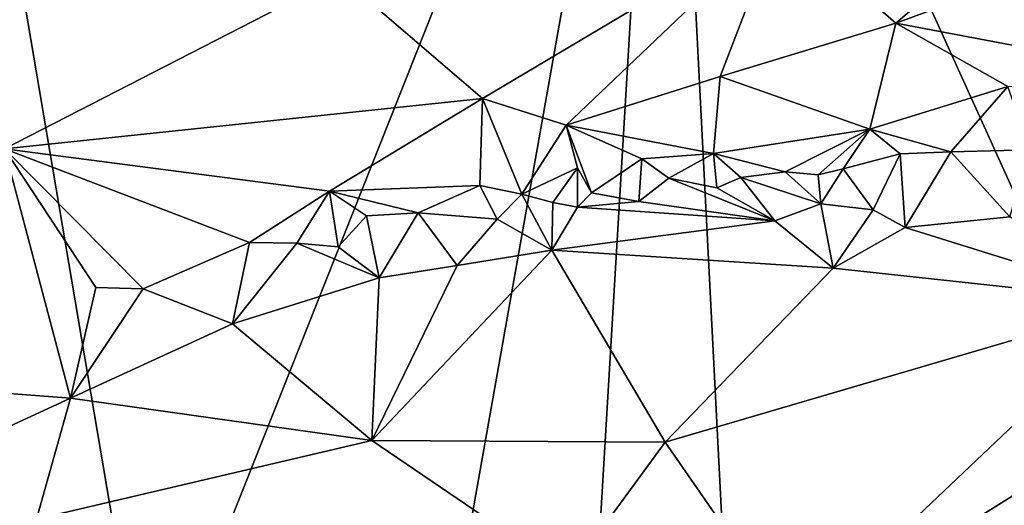
# Model space of a CAD drawing. Units: metres. Extents: x 22.12 to 27.6, y -2.98 to 3.51.
# Drawn here: x 25.13 to 25.63, y 2.2 to 2.45 of the extents above; entities that cross this region are included whole.
import ezdxf

# ---------------------------------------------------------------- set-up
doc = ezdxf.new("R2010")
doc.units = ezdxf.units.M

msp = doc.modelspace()

# ---------------------------------------------------------------- linework, layer by layer
at = {"layer": '1'}
for points in [[(25.19721, 2.08845, 9.20524), (25.12785, 2.4975, 9.2048), (25.46156, 2.75397, 9.20468)], [(25.34657, 2.10666, 9.20569), (25.19721, 2.08845, 9.20524), (25.46156, 2.75397, 9.20468)], [(25.422, 2.09266, 9.20614), (25.34657, 2.10666, 9.20569), (25.46156, 2.75397, 9.20468)], [(25.422, 2.09266, 9.20614), (25.46156, 2.75397, 9.20468), (25.50652, 1.87227, 9.20582)], [(25.50652, 1.87227, 9.20582), (25.46156, 2.75397, 9.20468), (25.77641, 2.05962, 9.20516)], [(25.77641, 2.05962, 9.20516), (25.46156, 2.75397, 9.20468), (26.09365, 1.93766, 9.20226)], [(25.46156, 2.75397, 9.20468), (26.09793, 2.66575, 9.20213), (26.09365, 1.93766, 9.20226)], [(25.51951, 2.50024, 9.70582), (25.57874, 2.44852, 9.68557), (25.70736, 2.55878, 9.72142)], [(25.70736, 2.55878, 9.72142), (25.57874, 2.44852, 9.68557), (25.82222, 2.53761, 9.70585)], [(25.57874, 2.44852, 9.68557), (25.72636, 2.42068, 9.67032), (25.82222, 2.53761, 9.70585)], [(24.99432, 2.22188, 9.20479), (25.12785, 2.4975, 9.2048), (25.19721, 2.08845, 9.20524)], [(25.29535, 2.4725, 9.71005), (25.36797, 2.41003, 9.68702), (25.51951, 2.50024, 9.70582)], [(25.51951, 2.50024, 9.70582), (25.36797, 2.41003, 9.68702), (25.41066, 2.39642, 9.67864)], [(25.51951, 2.50024, 9.70582), (25.41066, 2.39642, 9.67864), (25.48928, 2.42132, 9.68248)], [(25.51951, 2.50024, 9.70582), (25.48928, 2.42132, 9.68248), (25.57874, 2.44852, 9.68557)], [(25.11813, 2.47534, 9.72877), (25.12419, 2.3844, 9.69829), (25.29535, 2.4725, 9.71005)], [(25.29535, 2.4725, 9.71005), (25.12419, 2.3844, 9.69829), (25.36797, 2.41003, 9.68702)], [(25.57874, 2.44852, 9.68557), (25.48928, 2.42132, 9.68248), (25.56559, 2.3945, 9.66249)], [(25.56559, 2.3945, 9.66249), (25.63595, 2.41625, 9.67007), (25.57874, 2.44852, 9.68557)], [(25.57874, 2.44852, 9.68557), (25.63595, 2.41625, 9.67007), (25.72636, 2.42068, 9.67032)], [(25.48928, 2.42132, 9.68248), (25.41066, 2.39642, 9.67864), (25.48579, 2.3821, 9.66148)], [(25.48928, 2.42132, 9.68248), (25.48579, 2.3821, 9.66148), (25.56559, 2.3945, 9.66249)], [(25.56559, 2.3945, 9.66249), (25.60682, 2.38282, 9.65152), (25.63595, 2.41625, 9.67007)], [(25.63595, 2.41625, 9.67007), (25.60682, 2.38282, 9.65152), (25.64733, 2.38389, 9.64913)], [(25.12419, 2.3844, 9.69829), (25.28996, 2.36285, 9.67902), (25.36797, 2.41003, 9.68702)], [(25.36797, 2.41003, 9.68702), (25.28996, 2.36285, 9.67902), (25.36656, 2.36572, 9.66918)], [(25.36797, 2.41003, 9.68702), (25.36656, 2.36572, 9.66918), (25.38803, 2.36138, 9.66364)], [(25.36797, 2.41003, 9.68702), (25.38803, 2.36138, 9.66364), (25.41066, 2.39642, 9.67864)], [(25.41066, 2.39642, 9.67864), (25.38803, 2.36138, 9.66364), (25.41644, 2.37473, 9.66995)], [(25.41644, 2.37473, 9.66995), (25.42362, 2.36197, 9.66327), (25.41066, 2.39642, 9.67864)], [(25.41066, 2.39642, 9.67864), (25.42362, 2.36197, 9.66327), (25.44926, 2.37938, 9.66329)], [(25.41066, 2.39642, 9.67864), (25.44926, 2.37938, 9.66329), (25.48579, 2.3821, 9.66148)], [(25.48579, 2.3821, 9.66148), (25.52241, 2.37273, 9.65689), (25.56559, 2.3945, 9.66249)], [(25.56559, 2.3945, 9.66249), (25.52241, 2.37273, 9.65689), (25.53925, 2.37116, 9.65855)], [(25.56559, 2.3945, 9.66249), (25.53925, 2.37116, 9.65855), (25.55192, 2.37429, 9.65602)], [(25.56559, 2.3945, 9.66249), (25.55192, 2.37429, 9.65602), (25.58105, 2.38185, 9.65431)], [(25.56559, 2.3945, 9.66249), (25.58105, 2.38185, 9.65431), (25.60682, 2.38282, 9.65152)], [(25.04351, 2.26586, 9.68179), (25.1579, 2.25723, 9.67513), (25.12419, 2.3844, 9.69829)], [(25.12419, 2.3844, 9.69829), (25.1579, 2.25723, 9.67513), (25.17071, 2.31369, 9.67855)], [(25.12419, 2.3844, 9.69829), (25.17071, 2.31369, 9.67855), (25.1949, 2.31307, 9.67609)], [(25.12419, 2.3844, 9.69829), (25.1949, 2.31307, 9.67609), (25.24922, 2.3367, 9.67522)], [(25.12419, 2.3844, 9.69829), (25.24922, 2.3367, 9.67522), (25.28996, 2.36285, 9.67902)], [(25.44926, 2.37938, 9.66329), (25.46308, 2.36947, 9.65942), (25.48579, 2.3821, 9.66148)], [(25.46308, 2.36947, 9.65942), (25.48751, 2.3646, 9.66278), (25.48579, 2.3821, 9.66148)], [(25.49979, 2.36981, 9.65902), (25.48579, 2.3821, 9.66148), (25.48751, 2.3646, 9.66278)], [(25.48579, 2.3821, 9.66148), (25.49979, 2.36981, 9.65902), (25.52241, 2.37273, 9.65689)], [(25.58105, 2.38185, 9.65431), (25.55192, 2.37429, 9.65602), (25.56729, 2.35334, 9.67216)], [(25.58105, 2.38185, 9.65431), (25.56729, 2.35334, 9.67216), (25.58348, 2.34425, 9.67457)], [(25.60682, 2.38282, 9.65152), (25.58105, 2.38185, 9.65431), (25.58348, 2.34425, 9.67457)], [(25.60682, 2.38282, 9.65152), (25.58348, 2.34425, 9.67457), (25.63692, 2.34975, 9.67149)], [(25.64733, 2.38389, 9.64913), (25.60682, 2.38282, 9.65152), (25.63692, 2.34975, 9.67149)], [(25.42362, 2.36197, 9.66327), (25.44775, 2.35754, 9.66641), (25.44926, 2.37938, 9.66329)], [(25.44775, 2.35754, 9.66641), (25.46308, 2.36947, 9.65942), (25.44926, 2.37938, 9.66329)], [(25.38803, 2.36138, 9.66364), (25.40388, 2.35701, 9.66712), (25.41644, 2.37473, 9.66995)], [(25.40388, 2.35701, 9.66712), (25.41651, 2.35466, 9.66808), (25.41644, 2.37473, 9.66995)], [(25.41644, 2.37473, 9.66995), (25.41651, 2.35466, 9.66808), (25.42362, 2.36197, 9.66327)], [(25.52241, 2.37273, 9.65689), (25.49979, 2.36981, 9.65902), (25.54051, 2.35639, 9.66936)], [(25.53925, 2.37116, 9.65855), (25.52241, 2.37273, 9.65689), (25.54051, 2.35639, 9.66936)], [(25.55192, 2.37429, 9.65602), (25.53925, 2.37116, 9.65855), (25.54051, 2.35639, 9.66936)], [(25.55192, 2.37429, 9.65602), (25.54051, 2.35639, 9.66936), (25.56729, 2.35334, 9.67216)], [(25.28996, 2.36285, 9.67902), (25.33521, 2.35185, 9.66818), (25.36656, 2.36572, 9.66918)], [(25.36656, 2.36572, 9.66918), (25.33521, 2.35185, 9.66818), (25.37548, 2.34849, 9.66921)], [(25.36656, 2.36572, 9.66918), (25.37548, 2.34849, 9.66921), (25.38803, 2.36138, 9.66364)], [(25.46308, 2.36947, 9.65942), (25.44775, 2.35754, 9.66641), (25.51704, 2.34779, 9.67425)], [(25.48751, 2.3646, 9.66278), (25.46308, 2.36947, 9.65942), (25.51704, 2.34779, 9.67425)], [(25.48751, 2.3646, 9.66278), (25.51704, 2.34779, 9.67425), (25.49979, 2.36981, 9.65902)], [(25.49979, 2.36981, 9.65902), (25.51704, 2.34779, 9.67425), (25.54051, 2.35639, 9.66936)], [(25.28996, 2.36285, 9.67902), (25.24922, 2.3367, 9.67522), (25.27336, 2.3364, 9.67245)], [(25.27336, 2.3364, 9.67245), (25.29434, 2.33449, 9.67305), (25.28996, 2.36285, 9.67902)], [(25.28996, 2.36285, 9.67902), (25.29434, 2.33449, 9.67305), (25.30878, 2.35028, 9.67074)], [(25.28996, 2.36285, 9.67902), (25.30878, 2.35028, 9.67074), (25.33521, 2.35185, 9.66818)], [(25.38803, 2.36138, 9.66364), (25.37548, 2.34849, 9.66921), (25.40332, 2.33268, 9.67731)], [(25.38803, 2.36138, 9.66364), (25.40332, 2.33268, 9.67731), (25.40388, 2.35701, 9.66712)], [(25.42362, 2.36197, 9.66327), (25.41651, 2.35466, 9.66808), (25.44775, 2.35754, 9.66641)], [(25.40388, 2.35701, 9.66712), (25.40332, 2.33268, 9.67731), (25.41651, 2.35466, 9.66808)], [(25.44775, 2.35754, 9.66641), (25.41651, 2.35466, 9.66808), (25.51704, 2.34779, 9.67425)], [(25.54051, 2.35639, 9.66936), (25.51704, 2.34779, 9.67425), (25.54675, 2.32349, 9.67697)], [(25.54051, 2.35639, 9.66936), (25.54675, 2.32349, 9.67697), (25.56729, 2.35334, 9.67216)], [(25.30878, 2.35028, 9.67074), (25.29434, 2.33449, 9.67305), (25.31527, 2.31857, 9.67775)], [(25.30878, 2.35028, 9.67074), (25.31527, 2.31857, 9.67775), (25.33521, 2.35185, 9.66818)], [(25.33521, 2.35185, 9.66818), (25.31527, 2.31857, 9.67775), (25.3551, 2.32491, 9.67819)], [(25.33521, 2.35185, 9.66818), (25.3551, 2.32491, 9.67819), (25.37548, 2.34849, 9.66921)], [(25.41651, 2.35466, 9.66808), (25.40332, 2.33268, 9.67731), (25.51704, 2.34779, 9.67425)], [(25.56729, 2.35334, 9.67216), (25.54675, 2.32349, 9.67697), (25.58348, 2.34425, 9.67457)], [(25.40332, 2.33268, 9.67731), (25.37548, 2.34849, 9.66921), (25.3551, 2.32491, 9.67819)], [(25.51704, 2.34779, 9.67425), (25.40332, 2.33268, 9.67731), (25.54675, 2.32349, 9.67697)], [(25.63692, 2.34975, 9.67149), (25.58348, 2.34425, 9.67457), (25.70515, 2.30637, 9.67501)], [(25.54675, 2.32349, 9.67697), (25.70515, 2.30637, 9.67501), (25.58348, 2.34425, 9.67457)], [(25.1949, 2.31307, 9.67609), (25.24052, 2.29511, 9.67896), (25.24922, 2.3367, 9.67522)], [(25.24922, 2.3367, 9.67522), (25.24052, 2.29511, 9.67896), (25.27336, 2.3364, 9.67245)], [(25.27336, 2.3364, 9.67245), (25.24052, 2.29511, 9.67896), (25.31527, 2.31857, 9.67775)], [(25.29434, 2.33449, 9.67305), (25.27336, 2.3364, 9.67245), (25.31527, 2.31857, 9.67775)], [(25.40332, 2.33268, 9.67731), (25.31152, 2.23573, 9.67639), (25.46111, 2.23488, 9.68111)], [(25.3551, 2.32491, 9.67819), (25.31152, 2.23573, 9.67639), (25.40332, 2.33268, 9.67731)], [(25.40332, 2.33268, 9.67731), (25.46111, 2.23488, 9.68111), (25.54675, 2.32349, 9.67697)], [(25.52795, 2.13849, 9.69925), (25.7032, 2.18049, 9.69449), (25.82724, 2.3254, 9.66407)], [(25.70515, 2.30637, 9.67501), (25.52795, 2.13849, 9.69925), (25.82724, 2.3254, 9.66407)], [(25.31527, 2.31857, 9.67775), (25.31152, 2.23573, 9.67639), (25.3551, 2.32491, 9.67819)], [(25.54675, 2.32349, 9.67697), (25.46111, 2.23488, 9.68111), (25.70515, 2.30637, 9.67501)], [(25.24052, 2.29511, 9.67896), (25.31152, 2.23573, 9.67639), (25.31527, 2.31857, 9.67775)], [(25.1949, 2.31307, 9.67609), (25.17071, 2.31369, 9.67855), (25.1579, 2.25723, 9.67513)], [(25.1949, 2.31307, 9.67609), (25.1579, 2.25723, 9.67513), (25.24052, 2.29511, 9.67896)], [(25.46111, 2.23488, 9.68111), (25.52795, 2.13849, 9.69925), (25.70515, 2.30637, 9.67501)], [(25.24052, 2.29511, 9.67896), (25.1579, 2.25723, 9.67513), (25.31152, 2.23573, 9.67639)], [(25.04351, 2.26586, 9.68179), (25.01549, 2.19156, 9.68593), (25.1579, 2.25723, 9.67513)], [(25.1579, 2.25723, 9.67513), (25.01549, 2.19156, 9.68593), (25.14045, 2.19558, 9.67997)], [(25.14045, 2.19558, 9.67997), (25.31152, 2.23573, 9.67639), (25.1579, 2.25723, 9.67513)], [(25.14045, 2.19558, 9.67997), (25.41178, 2.16751, 9.68989), (25.31152, 2.23573, 9.67639)], [(25.31152, 2.23573, 9.67639), (25.41178, 2.16751, 9.68989), (25.46111, 2.23488, 9.68111)], [(25.46111, 2.23488, 9.68111), (25.41178, 2.16751, 9.68989), (25.52795, 2.13849, 9.69925)], [(25.26142, 1.70637, 9.20552), (24.88668, 1.76632, 9.20648), (24.99432, 2.22188, 9.20479)], [(25.1518, 1.98168, 9.20628), (25.26142, 1.70637, 9.20552), (24.99432, 2.22188, 9.20479)], [(25.1518, 1.98168, 9.20628), (24.99432, 2.22188, 9.20479), (25.14411, 2.02198, 9.20654)], [(25.14411, 2.02198, 9.20654), (24.99432, 2.22188, 9.20479), (25.14031, 2.05119, 9.20722)], [(25.14031, 2.05119, 9.20722), (24.99432, 2.22188, 9.20479), (25.14534, 2.06529, 9.20705)], [(25.14534, 2.06529, 9.20705), (24.99432, 2.22188, 9.20479), (25.15426, 2.08637, 9.20526)], [(24.99432, 2.22188, 9.20479), (25.19721, 2.08845, 9.20524), (25.15426, 2.08637, 9.20526)]]:
    msp.add_3dface(points, dxfattribs=at)

doc.saveas('drawing.dxf')
